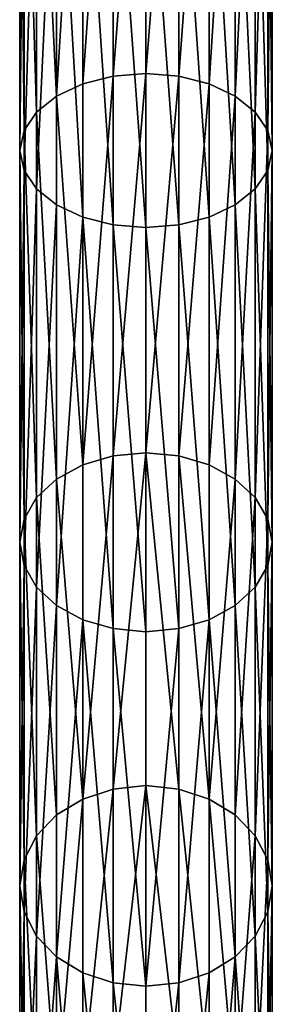
# Model space of a CAD drawing. Units: millimetres. Extents: x -2640 to 1881, y 396 to 6453.
# Drawn here: x -519 to -481, y 521 to 669 of the extents above; entities that cross this region are included whole.
import ezdxf

# ---------------------------------------------------------------- set-up
doc = ezdxf.new("R2010")
doc.units = ezdxf.units.MM
doc.layers.get('0').update_dxf_attribs({"true_color": 0xff5454})

# ---------------------------------------------------------------- blocks, each defined once
blk = doc.blocks.new('Component_21')
at = {"color": 8, "true_color": 0x64777b}
for p, q in [((14.08, 264.94, 2211.42), (14.08, 328.2, 2253.69)), ((19, 265.33, 2210.91), (19, 328.52, 2253.13)), ((23.92, 264.94, 2211.42), (23.92, 328.2, 2253.69)), ((9.5, 327.24, 2255.33), (9.5, 263.78, 2212.93)), ((28.5, 263.78, 2212.93), (28.5, 327.24, 2255.33)), ((5.56, 261.94, 2215.33), (5.56, 325.73, 2257.96)), ((32.44, 261.94, 2215.33), (32.44, 325.73, 2257.96)), ((2.55, 259.54, 2218.46), (2.55, 323.76, 2261.37)), ((35.45, 259.54, 2218.46), (35.45, 323.76, 2261.37)), ((0.65, 256.74, 2222.1), (0.65, 321.46, 2265.35)), ((37.35, 256.74, 2222.1), (37.35, 321.46, 2265.35)), ((0, 253.74, 2226.01), (0, 319, 2269.62)), ((38, 253.74, 2226.01), (38, 319, 2269.62)), ((0.65, 250.74, 2229.92), (0.65, 316.54, 2273.88)), ((37.35, 250.74, 2229.92), (37.35, 316.54, 2273.88)), ((2.55, 247.95, 2233.57), (2.55, 314.24, 2277.86)), ((35.45, 247.95, 2233.57), (35.45, 314.24, 2277.86)), ((5.56, 245.55, 2236.69), (5.56, 312.27, 2281.28)), ((32.44, 245.55, 2236.69), (32.44, 312.27, 2281.28)), ((9.5, 243.7, 2239.09), (9.5, 310.76, 2283.9)), ((28.5, 243.7, 2239.09), (28.5, 310.76, 2283.9)), ((14.08, 242.55, 2240.6), (14.08, 309.8, 2285.54)), ((19, 242.15, 2241.12), (19, 309.48, 2286.11)), ((23.92, 242.55, 2240.6), (23.92, 309.8, 2285.54)), ((9.5, 263.78, 2212.93), (14.08, 264.94, 2211.42)), ((14.08, 264.94, 2211.42), (19, 265.33, 2210.91)), ((14.08, 207.74, 2161.26), (14.08, 264.94, 2211.42)), ((19, 208.2, 2160.8), (19, 265.33, 2210.91)), ((19, 265.33, 2210.91), (23.92, 264.94, 2211.42)), ((23.92, 207.74, 2161.26), (23.92, 264.94, 2211.42)), ((23.92, 264.94, 2211.42), (28.5, 263.78, 2212.93)), ((5.56, 261.94, 2215.33), (9.5, 263.78, 2212.93)), ((9.5, 263.78, 2212.93), (9.5, 206.4, 2162.6)), ((28.5, 206.4, 2162.6), (28.5, 263.78, 2212.93)), ((28.5, 263.78, 2212.93), (32.44, 261.94, 2215.33)), ((2.55, 259.54, 2218.46), (5.56, 261.94, 2215.33)), ((5.56, 204.26, 2164.74), (5.56, 261.94, 2215.33)), ((32.44, 204.26, 2164.74), (32.44, 261.94, 2215.33)), ((32.44, 261.94, 2215.33), (35.45, 259.54, 2218.46)), ((0.65, 256.74, 2222.1), (2.55, 259.54, 2218.46)), ((2.55, 201.47, 2167.53), (2.55, 259.54, 2218.46)), ((35.45, 259.54, 2218.46), (37.35, 256.74, 2222.1)), ((35.45, 201.47, 2167.53), (35.45, 259.54, 2218.46)), ((0, 253.74, 2226.01), (0.65, 256.74, 2222.1)), ((0.65, 198.22, 2170.78), (0.65, 256.74, 2222.1)), ((37.35, 256.74, 2222.1), (38, 253.74, 2226.01)), ((37.35, 198.22, 2170.78), (37.35, 256.74, 2222.1)), ((0.65, 250.74, 2229.92), (0, 253.74, 2226.01)), ((0, 194.74, 2174.26), (0, 253.74, 2226.01)), ((38, 253.74, 2226.01), (37.35, 250.74, 2229.92)), ((38, 194.74, 2174.26), (38, 253.74, 2226.01)), ((2.55, 247.95, 2233.57), (0.65, 250.74, 2229.92)), ((0.65, 191.25, 2177.75), (0.65, 250.74, 2229.92)), ((37.35, 250.74, 2229.92), (35.45, 247.95, 2233.57)), ((37.35, 191.25, 2177.75), (37.35, 250.74, 2229.92)), ((2.55, 188, 2181), (2.55, 247.95, 2233.57)), ((5.56, 245.55, 2236.69), (2.55, 247.95, 2233.57)), ((35.45, 247.95, 2233.57), (32.44, 245.55, 2236.69)), ((35.45, 188, 2181), (35.45, 247.95, 2233.57)), ((9.5, 243.7, 2239.09), (5.56, 245.55, 2236.69)), ((5.56, 185.22, 2183.78), (5.56, 245.55, 2236.69)), ((32.44, 245.55, 2236.69), (28.5, 243.7, 2239.09)), ((32.44, 185.22, 2183.78), (32.44, 245.55, 2236.69)), ((14.08, 242.55, 2240.6), (9.5, 243.7, 2239.09)), ((9.5, 183.08, 2185.92), (9.5, 243.7, 2239.09)), ((28.5, 243.7, 2239.09), (23.92, 242.55, 2240.6)), ((28.5, 183.08, 2185.92), (28.5, 243.7, 2239.09)), ((19, 242.15, 2241.12), (14.08, 242.55, 2240.6)), ((14.08, 181.73, 2187.27), (14.08, 242.55, 2240.6)), ((23.92, 242.55, 2240.6), (19, 242.15, 2241.12)), ((19, 181.27, 2187.73), (19, 242.15, 2241.12)), ((23.92, 181.73, 2187.27), (23.92, 242.55, 2240.6)), ((9.5, 206.4, 2162.6), (14.08, 207.74, 2161.26)), ((14.08, 207.74, 2161.26), (19, 208.2, 2160.8)), ((14.08, 157.58, 2104.06), (14.08, 207.74, 2161.26)), ((19, 208.2, 2160.8), (23.92, 207.74, 2161.26)), ((19, 158.09, 2103.67), (19, 208.2, 2160.8)), ((23.92, 207.74, 2161.26), (28.5, 206.4, 2162.6)), ((23.92, 157.58, 2104.06), (23.92, 207.74, 2161.26)), ((5.56, 204.26, 2164.74), (9.5, 206.4, 2162.6)), ((9.5, 206.4, 2162.6), (9.5, 156.07, 2105.22)), ((28.5, 206.4, 2162.6), (32.44, 204.26, 2164.74)), ((28.5, 156.07, 2105.22), (28.5, 206.4, 2162.6)), ((2.55, 201.47, 2167.53), (5.56, 204.26, 2164.74)), ((5.56, 153.67, 2107.06), (5.56, 204.26, 2164.74)), ((32.44, 204.26, 2164.74), (35.45, 201.47, 2167.53)), ((32.44, 153.67, 2107.06), (32.44, 204.26, 2164.74)), ((0.65, 198.22, 2170.78), (2.55, 201.47, 2167.53)), ((2.55, 150.54, 2109.46), (2.55, 201.47, 2167.53)), ((35.45, 201.47, 2167.53), (37.35, 198.22, 2170.78)), ((35.45, 150.54, 2109.46), (35.45, 201.47, 2167.53)), ((0, 194.74, 2174.26), (0.65, 198.22, 2170.78)), ((0.65, 146.9, 2112.26), (0.65, 198.22, 2170.78)), ((37.35, 198.22, 2170.78), (38, 194.74, 2174.26)), ((37.35, 146.9, 2112.26), (37.35, 198.22, 2170.78)), ((0.65, 191.25, 2177.75), (0, 194.74, 2174.26)), ((0, 142.99, 2115.26), (0, 194.74, 2174.26)), ((38, 194.74, 2174.26), (37.35, 191.25, 2177.75)), ((38, 142.99, 2115.26), (38, 194.74, 2174.26)), ((2.55, 188, 2181), (0.65, 191.25, 2177.75)), ((0.65, 139.08, 2118.26), (0.65, 191.25, 2177.75)), ((37.35, 191.25, 2177.75), (35.45, 188, 2181)), ((37.35, 139.08, 2118.26), (37.35, 191.25, 2177.75)), ((5.56, 185.22, 2183.78), (2.55, 188, 2181)), ((2.55, 135.43, 2121.05), (2.55, 188, 2181)), ((35.45, 188, 2181), (32.44, 185.22, 2183.78)), ((35.45, 135.43, 2121.05), (35.45, 188, 2181)), ((9.5, 183.08, 2185.92), (5.56, 185.22, 2183.78)), ((5.56, 132.31, 2123.45), (5.56, 185.22, 2183.78)), ((32.44, 185.22, 2183.78), (28.5, 183.08, 2185.92)), ((32.44, 132.31, 2123.45), (32.44, 185.22, 2183.78)), ((14.08, 181.73, 2187.27), (9.5, 183.08, 2185.92)), ((9.5, 129.91, 2125.3), (9.5, 183.08, 2185.92)), ((28.5, 183.08, 2185.92), (23.92, 181.73, 2187.27)), ((28.5, 129.91, 2125.3), (28.5, 183.08, 2185.92)), ((19, 181.27, 2187.73), (14.08, 181.73, 2187.27)), ((14.08, 128.4, 2126.45), (14.08, 181.73, 2187.27)), ((23.92, 181.73, 2187.27), (19, 181.27, 2187.73)), ((19, 127.88, 2126.85), (19, 181.27, 2187.73)), ((23.92, 128.4, 2126.45), (23.92, 181.73, 2187.27)), ((9.5, 156.07, 2105.22), (14.08, 157.58, 2104.06)), ((14.08, 157.58, 2104.06), (19, 158.09, 2103.67)), ((14.08, 115.31, 2040.8), (14.08, 157.58, 2104.06)), ((19, 158.09, 2103.67), (23.92, 157.58, 2104.06)), ((19, 115.87, 2040.48), (19, 158.09, 2103.67)), ((23.92, 115.31, 2040.8), (23.92, 157.58, 2104.06)), ((23.92, 157.58, 2104.06), (28.5, 156.07, 2105.22)), ((5.56, 153.67, 2107.06), (9.5, 156.07, 2105.22)), ((9.5, 156.07, 2105.22), (9.5, 113.67, 2041.76)), ((28.5, 113.67, 2041.76), (28.5, 156.07, 2105.22)), ((28.5, 156.07, 2105.22), (32.44, 153.67, 2107.06)), ((2.55, 150.54, 2109.46), (5.56, 153.67, 2107.06)), ((5.56, 111.04, 2043.27), (5.56, 153.67, 2107.06)), ((32.44, 111.04, 2043.27), (32.44, 153.67, 2107.06)), ((32.44, 153.67, 2107.06), (35.45, 150.54, 2109.46)), ((0.65, 146.9, 2112.26), (2.55, 150.54, 2109.46)), ((2.55, 107.63, 2045.24), (2.55, 150.54, 2109.46)), ((35.45, 107.63, 2045.24), (35.45, 150.54, 2109.46)), ((35.45, 150.54, 2109.46), (37.35, 146.9, 2112.26)), ((0, 142.99, 2115.26), (0.65, 146.9, 2112.26)), ((0.65, 103.65, 2047.54), (0.65, 146.9, 2112.26)), ((37.35, 103.65, 2047.54), (37.35, 146.9, 2112.26)), ((37.35, 146.9, 2112.26), (38, 142.99, 2115.26)), ((0.65, 139.08, 2118.26), (0, 142.99, 2115.26)), ((0, 99.38, 2050), (0, 142.99, 2115.26)), ((38, 142.99, 2115.26), (37.35, 139.08, 2118.26)), ((38, 99.38, 2050), (38, 142.99, 2115.26)), ((2.55, 135.43, 2121.05), (0.65, 139.08, 2118.26)), ((0.65, 95.12, 2052.46), (0.65, 139.08, 2118.26)), ((37.35, 139.08, 2118.26), (35.45, 135.43, 2121.05)), ((37.35, 95.12, 2052.46), (37.35, 139.08, 2118.26)), ((5.56, 132.31, 2123.45), (2.55, 135.43, 2121.05)), ((2.55, 91.14, 2054.76), (2.55, 135.43, 2121.05)), ((35.45, 135.43, 2121.05), (32.44, 132.31, 2123.45)), ((35.45, 91.14, 2054.76), (35.45, 135.43, 2121.05)), ((9.5, 129.91, 2125.3), (5.56, 132.31, 2123.45)), ((5.56, 87.72, 2056.73), (5.56, 132.31, 2123.45)), ((32.44, 132.31, 2123.45), (28.5, 129.91, 2125.3)), ((32.44, 87.72, 2056.73), (32.44, 132.31, 2123.45)), ((14.08, 128.4, 2126.45), (9.5, 129.91, 2125.3)), ((9.5, 85.1, 2058.24), (9.5, 129.91, 2125.3)), ((28.5, 129.91, 2125.3), (23.92, 128.4, 2126.45)), ((28.5, 85.1, 2058.24), (28.5, 129.91, 2125.3)), ((19, 127.88, 2126.85), (14.08, 128.4, 2126.45)), ((14.08, 83.46, 2059.2), (14.08, 128.4, 2126.45)), ((23.92, 128.4, 2126.45), (19, 127.88, 2126.85)), ((19, 82.89, 2059.52), (19, 127.88, 2126.85)), ((23.92, 83.46, 2059.2), (23.92, 128.4, 2126.45))]:
    blk.add_line(p, q, dxfattribs=at)
at = {"color": 8, "true_color": 0x64777b, "extrusion": (1, 0, 0)}
blk.add_arc((619, 1750, 19), 600, 90, 180, dxfattribs=at)
at = {"color": 8, "true_color": 0x64777b}
mesh = blk.add_polyface(dxfattribs=at)
corners = [(14.08, 328.2, 2253.69), (9.5, 263.78, 2212.93), (9.5, 327.24, 2255.33), (14.08, 264.94, 2211.42)]
mesh.append_faces([[corners[k] for k in face] for face in [(0, 1, 2), (1, 0, 3)]], dxfattribs={"vtx0": -1, "color": 8})
mesh = blk.add_polyface(dxfattribs=at)
corners = [(19, 328.52, 2253.13), (14.08, 264.94, 2211.42), (14.08, 328.2, 2253.69), (19, 265.33, 2210.91)]
mesh.append_faces([[corners[k] for k in face] for face in [(0, 1, 2), (1, 0, 3)]], dxfattribs={"vtx0": -1, "color": 8})
mesh = blk.add_polyface(dxfattribs=at)
corners = [(23.92, 328.2, 2253.69), (19, 265.33, 2210.91), (19, 328.52, 2253.13), (23.92, 264.94, 2211.42)]
mesh.append_faces([[corners[k] for k in face] for face in [(0, 1, 2), (1, 0, 3)]], dxfattribs={"vtx0": -1, "color": 8})
mesh = blk.add_polyface(dxfattribs=at)
corners = [(28.5, 327.24, 2255.33), (23.92, 264.94, 2211.42), (23.92, 328.2, 2253.69), (28.5, 263.78, 2212.93)]
mesh.append_faces([[corners[k] for k in face] for face in [(0, 1, 2), (1, 0, 3)]], dxfattribs={"vtx0": -1, "color": 8})
mesh = blk.add_polyface(dxfattribs=at)
corners = [(9.5, 327.24, 2255.33), (5.56, 261.94, 2215.33), (5.56, 325.73, 2257.96), (9.5, 263.78, 2212.93)]
mesh.append_faces([[corners[k] for k in face] for face in [(0, 1, 2), (1, 0, 3)]], dxfattribs={"vtx0": -1, "color": 8})
mesh = blk.add_polyface(dxfattribs=at)
corners = [(32.44, 325.73, 2257.96), (28.5, 263.78, 2212.93), (28.5, 327.24, 2255.33), (32.44, 261.94, 2215.33)]
mesh.append_faces([[corners[k] for k in face] for face in [(0, 1, 2), (1, 0, 3)]], dxfattribs={"vtx0": -1, "color": 8})
mesh = blk.add_polyface(dxfattribs=at)
corners = [(2.55, 323.76, 2261.37), (5.56, 261.94, 2215.33), (2.55, 259.54, 2218.46), (5.56, 325.73, 2257.96)]
mesh.append_faces([[corners[k] for k in face] for face in [(0, 1, 2), (1, 0, 3)]], dxfattribs={"vtx0": -1, "color": 8})
mesh = blk.add_polyface(dxfattribs=at)
corners = [(32.44, 261.94, 2215.33), (35.45, 323.76, 2261.37), (35.45, 259.54, 2218.46), (32.44, 325.73, 2257.96)]
mesh.append_faces([[corners[k] for k in face] for face in [(0, 1, 2), (1, 0, 3)]], dxfattribs={"vtx0": -1, "color": 8})
mesh = blk.add_polyface(dxfattribs=at)
corners = [(0.65, 321.46, 2265.35), (2.55, 259.54, 2218.46), (0.65, 256.74, 2222.1), (2.55, 323.76, 2261.37)]
mesh.append_faces([[corners[k] for k in face] for face in [(0, 1, 2), (1, 0, 3)]], dxfattribs={"vtx0": -1, "color": 8})
mesh = blk.add_polyface(dxfattribs=at)
corners = [(35.45, 259.54, 2218.46), (37.35, 321.46, 2265.35), (37.35, 256.74, 2222.1), (35.45, 323.76, 2261.37)]
mesh.append_faces([[corners[k] for k in face] for face in [(0, 1, 2), (1, 0, 3)]], dxfattribs={"vtx0": -1, "color": 8})
mesh = blk.add_polyface(dxfattribs=at)
corners = [(0, 319, 2269.62), (0.65, 256.74, 2222.1), (0, 253.74, 2226.01), (0.65, 321.46, 2265.35)]
mesh.append_faces([[corners[k] for k in face] for face in [(0, 1, 2), (1, 0, 3)]], dxfattribs={"vtx0": -1, "color": 8})
mesh = blk.add_polyface(dxfattribs=at)
corners = [(37.35, 256.74, 2222.1), (38, 319, 2269.62), (38, 253.74, 2226.01), (37.35, 321.46, 2265.35)]
mesh.append_faces([[corners[k] for k in face] for face in [(0, 1, 2), (1, 0, 3)]], dxfattribs={"vtx0": -1, "color": 8})
mesh = blk.add_polyface(dxfattribs=at)
corners = [(0.65, 316.54, 2273.88), (0, 253.74, 2226.01), (0.65, 250.74, 2229.92), (0, 319, 2269.62)]
mesh.append_faces([[corners[k] for k in face] for face in [(0, 1, 2), (1, 0, 3)]], dxfattribs={"vtx0": -1, "color": 8})
mesh = blk.add_polyface(dxfattribs=at)
corners = [(38, 253.74, 2226.01), (37.35, 316.54, 2273.88), (37.35, 250.74, 2229.92), (38, 319, 2269.62)]
mesh.append_faces([[corners[k] for k in face] for face in [(0, 1, 2), (1, 0, 3)]], dxfattribs={"vtx0": -1, "color": 8})
mesh = blk.add_polyface(dxfattribs=at)
corners = [(2.55, 314.24, 2277.86), (0.65, 250.74, 2229.92), (2.55, 247.95, 2233.57), (0.65, 316.54, 2273.88)]
mesh.append_faces([[corners[k] for k in face] for face in [(0, 1, 2), (1, 0, 3)]], dxfattribs={"vtx0": -1, "color": 8})
mesh = blk.add_polyface(dxfattribs=at)
corners = [(37.35, 250.74, 2229.92), (35.45, 314.24, 2277.86), (35.45, 247.95, 2233.57), (37.35, 316.54, 2273.88)]
mesh.append_faces([[corners[k] for k in face] for face in [(0, 1, 2), (1, 0, 3)]], dxfattribs={"vtx0": -1, "color": 8})
mesh = blk.add_polyface(dxfattribs=at)
corners = [(5.56, 312.27, 2281.28), (2.55, 247.95, 2233.57), (5.56, 245.55, 2236.69), (2.55, 314.24, 2277.86)]
mesh.append_faces([[corners[k] for k in face] for face in [(0, 1, 2), (1, 0, 3)]], dxfattribs={"vtx0": -1, "color": 8})
mesh = blk.add_polyface(dxfattribs=at)
corners = [(35.45, 247.95, 2233.57), (32.44, 312.27, 2281.28), (32.44, 245.55, 2236.69), (35.45, 314.24, 2277.86)]
mesh.append_faces([[corners[k] for k in face] for face in [(0, 1, 2), (1, 0, 3)]], dxfattribs={"vtx0": -1, "color": 8})
mesh = blk.add_polyface(dxfattribs=at)
corners = [(9.5, 243.7, 2239.09), (5.56, 312.27, 2281.28), (5.56, 245.55, 2236.69), (9.5, 310.76, 2283.9)]
mesh.append_faces([[corners[k] for k in face] for face in [(0, 1, 2), (1, 0, 3)]], dxfattribs={"vtx0": -1, "color": 8})
mesh = blk.add_polyface(dxfattribs=at)
corners = [(32.44, 245.55, 2236.69), (28.5, 310.76, 2283.9), (28.5, 243.7, 2239.09), (32.44, 312.27, 2281.28)]
mesh.append_faces([[corners[k] for k in face] for face in [(0, 1, 2), (1, 0, 3)]], dxfattribs={"vtx0": -1, "color": 8})
mesh = blk.add_polyface(dxfattribs=at)
corners = [(14.08, 242.55, 2240.6), (9.5, 310.76, 2283.9), (9.5, 243.7, 2239.09), (14.08, 309.8, 2285.54)]
mesh.append_faces([[corners[k] for k in face] for face in [(0, 1, 2), (1, 0, 3)]], dxfattribs={"vtx0": -1, "color": 8})
mesh = blk.add_polyface(dxfattribs=at)
corners = [(28.5, 243.7, 2239.09), (23.92, 309.8, 2285.54), (23.92, 242.55, 2240.6), (28.5, 310.76, 2283.9)]
mesh.append_faces([[corners[k] for k in face] for face in [(0, 1, 2), (1, 0, 3)]], dxfattribs={"vtx0": -1, "color": 8})
mesh = blk.add_polyface(dxfattribs=at)
corners = [(19, 242.15, 2241.12), (14.08, 309.8, 2285.54), (14.08, 242.55, 2240.6), (19, 309.48, 2286.11)]
mesh.append_faces([[corners[k] for k in face] for face in [(0, 1, 2), (1, 0, 3)]], dxfattribs={"vtx0": -1, "color": 8})
mesh = blk.add_polyface(dxfattribs=at)
corners = [(23.92, 242.55, 2240.6), (19, 309.48, 2286.11), (19, 242.15, 2241.12), (23.92, 309.8, 2285.54)]
mesh.append_faces([[corners[k] for k in face] for face in [(0, 1, 2), (1, 0, 3)]], dxfattribs={"vtx0": -1, "color": 8})
mesh = blk.add_polyface(dxfattribs=at)
corners = [(14.08, 264.94, 2211.42), (9.5, 206.4, 2162.6), (9.5, 263.78, 2212.93), (14.08, 207.74, 2161.26)]
mesh.append_faces([[corners[k] for k in face] for face in [(0, 1, 2), (1, 0, 3)]], dxfattribs={"vtx0": -1, "color": 8})
mesh = blk.add_polyface(dxfattribs=at)
corners = [(19, 265.33, 2210.91), (14.08, 207.74, 2161.26), (14.08, 264.94, 2211.42), (19, 208.2, 2160.8)]
mesh.append_faces([[corners[k] for k in face] for face in [(0, 1, 2), (1, 0, 3)]], dxfattribs={"vtx0": -1, "color": 8})
mesh = blk.add_polyface(dxfattribs=at)
corners = [(23.92, 264.94, 2211.42), (19, 208.2, 2160.8), (19, 265.33, 2210.91), (23.92, 207.74, 2161.26)]
mesh.append_faces([[corners[k] for k in face] for face in [(0, 1, 2), (1, 0, 3)]], dxfattribs={"vtx0": -1, "color": 8})
mesh = blk.add_polyface(dxfattribs=at)
corners = [(28.5, 263.78, 2212.93), (23.92, 207.74, 2161.26), (23.92, 264.94, 2211.42), (28.5, 206.4, 2162.6)]
mesh.append_faces([[corners[k] for k in face] for face in [(0, 1, 2), (1, 0, 3)]], dxfattribs={"vtx0": -1, "color": 8})
mesh = blk.add_polyface(dxfattribs=at)
corners = [(5.56, 261.94, 2215.33), (9.5, 206.4, 2162.6), (5.56, 204.26, 2164.74), (9.5, 263.78, 2212.93)]
mesh.append_faces([[corners[k] for k in face] for face in [(0, 1, 2), (1, 0, 3)]], dxfattribs={"vtx0": -1, "color": 8})
mesh = blk.add_polyface(dxfattribs=at)
corners = [(28.5, 206.4, 2162.6), (32.44, 261.94, 2215.33), (32.44, 204.26, 2164.74), (28.5, 263.78, 2212.93)]
mesh.append_faces([[corners[k] for k in face] for face in [(0, 1, 2), (1, 0, 3)]], dxfattribs={"vtx0": -1, "color": 8})
mesh = blk.add_polyface(dxfattribs=at)
corners = [(2.55, 259.54, 2218.46), (5.56, 204.26, 2164.74), (2.55, 201.47, 2167.53), (5.56, 261.94, 2215.33)]
mesh.append_faces([[corners[k] for k in face] for face in [(0, 1, 2), (1, 0, 3)]], dxfattribs={"vtx0": -1, "color": 8})
mesh = blk.add_polyface(dxfattribs=at)
corners = [(32.44, 204.26, 2164.74), (35.45, 259.54, 2218.46), (35.45, 201.47, 2167.53), (32.44, 261.94, 2215.33)]
mesh.append_faces([[corners[k] for k in face] for face in [(0, 1, 2), (1, 0, 3)]], dxfattribs={"vtx0": -1, "color": 8})
mesh = blk.add_polyface(dxfattribs=at)
corners = [(0.65, 256.74, 2222.1), (2.55, 201.47, 2167.53), (0.65, 198.22, 2170.78), (2.55, 259.54, 2218.46)]
mesh.append_faces([[corners[k] for k in face] for face in [(0, 1, 2), (1, 0, 3)]], dxfattribs={"vtx0": -1, "color": 8})
mesh = blk.add_polyface(dxfattribs=at)
corners = [(35.45, 201.47, 2167.53), (37.35, 256.74, 2222.1), (37.35, 198.22, 2170.78), (35.45, 259.54, 2218.46)]
mesh.append_faces([[corners[k] for k in face] for face in [(0, 1, 2), (1, 0, 3)]], dxfattribs={"vtx0": -1, "color": 8})
mesh = blk.add_polyface(dxfattribs=at)
corners = [(0, 253.74, 2226.01), (0.65, 198.22, 2170.78), (0, 194.74, 2174.26), (0.65, 256.74, 2222.1)]
mesh.append_faces([[corners[k] for k in face] for face in [(0, 1, 2), (1, 0, 3)]], dxfattribs={"vtx0": -1, "color": 8})
mesh = blk.add_polyface(dxfattribs=at)
corners = [(37.35, 198.22, 2170.78), (38, 253.74, 2226.01), (38, 194.74, 2174.26), (37.35, 256.74, 2222.1)]
mesh.append_faces([[corners[k] for k in face] for face in [(0, 1, 2), (1, 0, 3)]], dxfattribs={"vtx0": -1, "color": 8})
mesh = blk.add_polyface(dxfattribs=at)
corners = [(0.65, 250.74, 2229.92), (0, 194.74, 2174.26), (0.65, 191.25, 2177.75), (0, 253.74, 2226.01)]
mesh.append_faces([[corners[k] for k in face] for face in [(0, 1, 2), (1, 0, 3)]], dxfattribs={"vtx0": -1, "color": 8})
mesh = blk.add_polyface(dxfattribs=at)
corners = [(38, 194.74, 2174.26), (37.35, 250.74, 2229.92), (37.35, 191.25, 2177.75), (38, 253.74, 2226.01)]
mesh.append_faces([[corners[k] for k in face] for face in [(0, 1, 2), (1, 0, 3)]], dxfattribs={"vtx0": -1, "color": 8})
mesh = blk.add_polyface(dxfattribs=at)
corners = [(2.55, 247.95, 2233.57), (0.65, 191.25, 2177.75), (2.55, 188, 2181), (0.65, 250.74, 2229.92)]
mesh.append_faces([[corners[k] for k in face] for face in [(0, 1, 2), (1, 0, 3)]], dxfattribs={"vtx0": -1, "color": 8})
mesh = blk.add_polyface(dxfattribs=at)
corners = [(37.35, 191.25, 2177.75), (35.45, 247.95, 2233.57), (35.45, 188, 2181), (37.35, 250.74, 2229.92)]
mesh.append_faces([[corners[k] for k in face] for face in [(0, 1, 2), (1, 0, 3)]], dxfattribs={"vtx0": -1, "color": 8})
mesh = blk.add_polyface(dxfattribs=at)
corners = [(5.56, 245.55, 2236.69), (2.55, 188, 2181), (5.56, 185.22, 2183.78), (2.55, 247.95, 2233.57)]
mesh.append_faces([[corners[k] for k in face] for face in [(0, 1, 2), (1, 0, 3)]], dxfattribs={"vtx0": -1, "color": 8})
mesh = blk.add_polyface(dxfattribs=at)
corners = [(35.45, 188, 2181), (32.44, 245.55, 2236.69), (32.44, 185.22, 2183.78), (35.45, 247.95, 2233.57)]
mesh.append_faces([[corners[k] for k in face] for face in [(0, 1, 2), (1, 0, 3)]], dxfattribs={"vtx0": -1, "color": 8})
mesh = blk.add_polyface(dxfattribs=at)
corners = [(9.5, 243.7, 2239.09), (5.56, 185.22, 2183.78), (9.5, 183.08, 2185.92), (5.56, 245.55, 2236.69)]
mesh.append_faces([[corners[k] for k in face] for face in [(0, 1, 2), (1, 0, 3)]], dxfattribs={"vtx0": -1, "color": 8})
mesh = blk.add_polyface(dxfattribs=at)
corners = [(32.44, 185.22, 2183.78), (28.5, 243.7, 2239.09), (28.5, 183.08, 2185.92), (32.44, 245.55, 2236.69)]
mesh.append_faces([[corners[k] for k in face] for face in [(0, 1, 2), (1, 0, 3)]], dxfattribs={"vtx0": -1, "color": 8})
mesh = blk.add_polyface(dxfattribs=at)
corners = [(14.08, 181.73, 2187.27), (9.5, 243.7, 2239.09), (9.5, 183.08, 2185.92), (14.08, 242.55, 2240.6)]
mesh.append_faces([[corners[k] for k in face] for face in [(0, 1, 2), (1, 0, 3)]], dxfattribs={"vtx0": -1, "color": 8})
mesh = blk.add_polyface(dxfattribs=at)
corners = [(28.5, 183.08, 2185.92), (23.92, 242.55, 2240.6), (23.92, 181.73, 2187.27), (28.5, 243.7, 2239.09)]
mesh.append_faces([[corners[k] for k in face] for face in [(0, 1, 2), (1, 0, 3)]], dxfattribs={"vtx0": -1, "color": 8})
mesh = blk.add_polyface(dxfattribs=at)
corners = [(19, 181.27, 2187.73), (14.08, 242.55, 2240.6), (14.08, 181.73, 2187.27), (19, 242.15, 2241.12)]
mesh.append_faces([[corners[k] for k in face] for face in [(0, 1, 2), (1, 0, 3)]], dxfattribs={"vtx0": -1, "color": 8})
mesh = blk.add_polyface(dxfattribs=at)
corners = [(23.92, 181.73, 2187.27), (19, 242.15, 2241.12), (19, 181.27, 2187.73), (23.92, 242.55, 2240.6)]
mesh.append_faces([[corners[k] for k in face] for face in [(0, 1, 2), (1, 0, 3)]], dxfattribs={"vtx0": -1, "color": 8})
mesh = blk.add_polyface(dxfattribs=at)
corners = [(9.5, 156.07, 2105.22), (14.08, 207.74, 2161.26), (14.08, 157.58, 2104.06), (9.5, 206.4, 2162.6)]
mesh.append_faces([[corners[k] for k in face] for face in [(0, 1, 2), (1, 0, 3)]], dxfattribs={"vtx0": -1, "color": 8})
mesh = blk.add_polyface(dxfattribs=at)
corners = [(14.08, 157.58, 2104.06), (19, 208.2, 2160.8), (19, 158.09, 2103.67), (14.08, 207.74, 2161.26)]
mesh.append_faces([[corners[k] for k in face] for face in [(0, 1, 2), (1, 0, 3)]], dxfattribs={"vtx0": -1, "color": 8})
mesh = blk.add_polyface(dxfattribs=at)
corners = [(19, 208.2, 2160.8), (23.92, 157.58, 2104.06), (19, 158.09, 2103.67), (23.92, 207.74, 2161.26)]
mesh.append_faces([[corners[k] for k in face] for face in [(0, 1, 2), (1, 0, 3)]], dxfattribs={"vtx0": -1, "color": 8})
mesh = blk.add_polyface(dxfattribs=at)
corners = [(23.92, 207.74, 2161.26), (28.5, 156.07, 2105.22), (23.92, 157.58, 2104.06), (28.5, 206.4, 2162.6)]
mesh.append_faces([[corners[k] for k in face] for face in [(0, 1, 2), (1, 0, 3)]], dxfattribs={"vtx0": -1, "color": 8})
mesh = blk.add_polyface(dxfattribs=at)
corners = [(5.56, 204.26, 2164.74), (9.5, 156.07, 2105.22), (5.56, 153.67, 2107.06), (9.5, 206.4, 2162.6)]
mesh.append_faces([[corners[k] for k in face] for face in [(0, 1, 2), (1, 0, 3)]], dxfattribs={"vtx0": -1, "color": 8})
mesh = blk.add_polyface(dxfattribs=at)
corners = [(28.5, 156.07, 2105.22), (32.44, 204.26, 2164.74), (32.44, 153.67, 2107.06), (28.5, 206.4, 2162.6)]
mesh.append_faces([[corners[k] for k in face] for face in [(0, 1, 2), (1, 0, 3)]], dxfattribs={"vtx0": -1, "color": 8})
mesh = blk.add_polyface(dxfattribs=at)
corners = [(2.55, 201.47, 2167.53), (5.56, 153.67, 2107.06), (2.55, 150.54, 2109.46), (5.56, 204.26, 2164.74)]
mesh.append_faces([[corners[k] for k in face] for face in [(0, 1, 2), (1, 0, 3)]], dxfattribs={"vtx0": -1, "color": 8})
mesh = blk.add_polyface(dxfattribs=at)
corners = [(32.44, 153.67, 2107.06), (35.45, 201.47, 2167.53), (35.45, 150.54, 2109.46), (32.44, 204.26, 2164.74)]
mesh.append_faces([[corners[k] for k in face] for face in [(0, 1, 2), (1, 0, 3)]], dxfattribs={"vtx0": -1, "color": 8})
mesh = blk.add_polyface(dxfattribs=at)
corners = [(0.65, 198.22, 2170.78), (2.55, 150.54, 2109.46), (0.65, 146.9, 2112.26), (2.55, 201.47, 2167.53)]
mesh.append_faces([[corners[k] for k in face] for face in [(0, 1, 2), (1, 0, 3)]], dxfattribs={"vtx0": -1, "color": 8})
mesh = blk.add_polyface(dxfattribs=at)
corners = [(35.45, 150.54, 2109.46), (37.35, 198.22, 2170.78), (37.35, 146.9, 2112.26), (35.45, 201.47, 2167.53)]
mesh.append_faces([[corners[k] for k in face] for face in [(0, 1, 2), (1, 0, 3)]], dxfattribs={"vtx0": -1, "color": 8})
mesh = blk.add_polyface(dxfattribs=at)
corners = [(0, 194.74, 2174.26), (0.65, 146.9, 2112.26), (0, 142.99, 2115.26), (0.65, 198.22, 2170.78)]
mesh.append_faces([[corners[k] for k in face] for face in [(0, 1, 2), (1, 0, 3)]], dxfattribs={"vtx0": -1, "color": 8})
mesh = blk.add_polyface(dxfattribs=at)
corners = [(37.35, 146.9, 2112.26), (38, 194.74, 2174.26), (38, 142.99, 2115.26), (37.35, 198.22, 2170.78)]
mesh.append_faces([[corners[k] for k in face] for face in [(0, 1, 2), (1, 0, 3)]], dxfattribs={"vtx0": -1, "color": 8})
mesh = blk.add_polyface(dxfattribs=at)
corners = [(0.65, 191.25, 2177.75), (0, 142.99, 2115.26), (0.65, 139.08, 2118.26), (0, 194.74, 2174.26)]
mesh.append_faces([[corners[k] for k in face] for face in [(0, 1, 2), (1, 0, 3)]], dxfattribs={"vtx0": -1, "color": 8})
mesh = blk.add_polyface(dxfattribs=at)
corners = [(38, 142.99, 2115.26), (37.35, 191.25, 2177.75), (37.35, 139.08, 2118.26), (38, 194.74, 2174.26)]
mesh.append_faces([[corners[k] for k in face] for face in [(0, 1, 2), (1, 0, 3)]], dxfattribs={"vtx0": -1, "color": 8})
mesh = blk.add_polyface(dxfattribs=at)
corners = [(2.55, 188, 2181), (0.65, 139.08, 2118.26), (2.55, 135.43, 2121.05), (0.65, 191.25, 2177.75)]
mesh.append_faces([[corners[k] for k in face] for face in [(0, 1, 2), (1, 0, 3)]], dxfattribs={"vtx0": -1, "color": 8})
mesh = blk.add_polyface(dxfattribs=at)
corners = [(37.35, 139.08, 2118.26), (35.45, 188, 2181), (35.45, 135.43, 2121.05), (37.35, 191.25, 2177.75)]
mesh.append_faces([[corners[k] for k in face] for face in [(0, 1, 2), (1, 0, 3)]], dxfattribs={"vtx0": -1, "color": 8})
mesh = blk.add_polyface(dxfattribs=at)
corners = [(5.56, 185.22, 2183.78), (2.55, 135.43, 2121.05), (5.56, 132.31, 2123.45), (2.55, 188, 2181)]
mesh.append_faces([[corners[k] for k in face] for face in [(0, 1, 2), (1, 0, 3)]], dxfattribs={"vtx0": -1, "color": 8})
mesh = blk.add_polyface(dxfattribs=at)
corners = [(35.45, 135.43, 2121.05), (32.44, 185.22, 2183.78), (32.44, 132.31, 2123.45), (35.45, 188, 2181)]
mesh.append_faces([[corners[k] for k in face] for face in [(0, 1, 2), (1, 0, 3)]], dxfattribs={"vtx0": -1, "color": 8})
mesh = blk.add_polyface(dxfattribs=at)
corners = [(9.5, 183.08, 2185.92), (5.56, 132.31, 2123.45), (9.5, 129.91, 2125.3), (5.56, 185.22, 2183.78)]
mesh.append_faces([[corners[k] for k in face] for face in [(0, 1, 2), (1, 0, 3)]], dxfattribs={"vtx0": -1, "color": 8})
mesh = blk.add_polyface(dxfattribs=at)
corners = [(32.44, 132.31, 2123.45), (28.5, 183.08, 2185.92), (28.5, 129.91, 2125.3), (32.44, 185.22, 2183.78)]
mesh.append_faces([[corners[k] for k in face] for face in [(0, 1, 2), (1, 0, 3)]], dxfattribs={"vtx0": -1, "color": 8})
mesh = blk.add_polyface(dxfattribs=at)
corners = [(14.08, 128.4, 2126.45), (9.5, 183.08, 2185.92), (9.5, 129.91, 2125.3), (14.08, 181.73, 2187.27)]
mesh.append_faces([[corners[k] for k in face] for face in [(0, 1, 2), (1, 0, 3)]], dxfattribs={"vtx0": -1, "color": 8})
mesh = blk.add_polyface(dxfattribs=at)
corners = [(28.5, 183.08, 2185.92), (23.92, 128.4, 2126.45), (28.5, 129.91, 2125.3), (23.92, 181.73, 2187.27)]
mesh.append_faces([[corners[k] for k in face] for face in [(0, 1, 2), (1, 0, 3)]], dxfattribs={"vtx0": -1, "color": 8})
mesh = blk.add_polyface(dxfattribs=at)
corners = [(19, 127.88, 2126.85), (14.08, 181.73, 2187.27), (14.08, 128.4, 2126.45), (19, 181.27, 2187.73)]
mesh.append_faces([[corners[k] for k in face] for face in [(0, 1, 2), (1, 0, 3)]], dxfattribs={"vtx0": -1, "color": 8})
mesh = blk.add_polyface(dxfattribs=at)
corners = [(23.92, 181.73, 2187.27), (19, 127.88, 2126.85), (23.92, 128.4, 2126.45), (19, 181.27, 2187.73)]
mesh.append_faces([[corners[k] for k in face] for face in [(0, 1, 2), (1, 0, 3)]], dxfattribs={"vtx0": -1, "color": 8})
mesh = blk.add_polyface(dxfattribs=at)
corners = [(9.5, 113.67, 2041.76), (14.08, 157.58, 2104.06), (14.08, 115.31, 2040.8), (9.5, 156.07, 2105.22)]
mesh.append_faces([[corners[k] for k in face] for face in [(0, 1, 2), (1, 0, 3)]], dxfattribs={"vtx0": -1, "color": 8})
mesh = blk.add_polyface(dxfattribs=at)
corners = [(14.08, 115.31, 2040.8), (19, 158.09, 2103.67), (19, 115.87, 2040.48), (14.08, 157.58, 2104.06)]
mesh.append_faces([[corners[k] for k in face] for face in [(0, 1, 2), (1, 0, 3)]], dxfattribs={"vtx0": -1, "color": 8})
mesh = blk.add_polyface(dxfattribs=at)
corners = [(19, 158.09, 2103.67), (23.92, 115.31, 2040.8), (19, 115.87, 2040.48), (23.92, 157.58, 2104.06)]
mesh.append_faces([[corners[k] for k in face] for face in [(0, 1, 2), (1, 0, 3)]], dxfattribs={"vtx0": -1, "color": 8})
mesh = blk.add_polyface(dxfattribs=at)
corners = [(23.92, 157.58, 2104.06), (28.5, 113.67, 2041.76), (23.92, 115.31, 2040.8), (28.5, 156.07, 2105.22)]
mesh.append_faces([[corners[k] for k in face] for face in [(0, 1, 2), (1, 0, 3)]], dxfattribs={"vtx0": -1, "color": 8})
mesh = blk.add_polyface(dxfattribs=at)
corners = [(5.56, 111.04, 2043.27), (9.5, 156.07, 2105.22), (9.5, 113.67, 2041.76), (5.56, 153.67, 2107.06)]
mesh.append_faces([[corners[k] for k in face] for face in [(0, 1, 2), (1, 0, 3)]], dxfattribs={"vtx0": -1, "color": 8})
mesh = blk.add_polyface(dxfattribs=at)
corners = [(28.5, 156.07, 2105.22), (32.44, 111.04, 2043.27), (28.5, 113.67, 2041.76), (32.44, 153.67, 2107.06)]
mesh.append_faces([[corners[k] for k in face] for face in [(0, 1, 2), (1, 0, 3)]], dxfattribs={"vtx0": -1, "color": 8})
mesh = blk.add_polyface(dxfattribs=at)
corners = [(2.55, 150.54, 2109.46), (5.56, 111.04, 2043.27), (2.55, 107.63, 2045.24), (5.56, 153.67, 2107.06)]
mesh.append_faces([[corners[k] for k in face] for face in [(0, 1, 2), (1, 0, 3)]], dxfattribs={"vtx0": -1, "color": 8})
mesh = blk.add_polyface(dxfattribs=at)
corners = [(32.44, 111.04, 2043.27), (35.45, 150.54, 2109.46), (35.45, 107.63, 2045.24), (32.44, 153.67, 2107.06)]
mesh.append_faces([[corners[k] for k in face] for face in [(0, 1, 2), (1, 0, 3)]], dxfattribs={"vtx0": -1, "color": 8})
mesh = blk.add_polyface(dxfattribs=at)
corners = [(0.65, 146.9, 2112.26), (2.55, 107.63, 2045.24), (0.65, 103.65, 2047.54), (2.55, 150.54, 2109.46)]
mesh.append_faces([[corners[k] for k in face] for face in [(0, 1, 2), (1, 0, 3)]], dxfattribs={"vtx0": -1, "color": 8})
mesh = blk.add_polyface(dxfattribs=at)
corners = [(35.45, 107.63, 2045.24), (37.35, 146.9, 2112.26), (37.35, 103.65, 2047.54), (35.45, 150.54, 2109.46)]
mesh.append_faces([[corners[k] for k in face] for face in [(0, 1, 2), (1, 0, 3)]], dxfattribs={"vtx0": -1, "color": 8})
mesh = blk.add_polyface(dxfattribs=at)
corners = [(0, 142.99, 2115.26), (0.65, 103.65, 2047.54), (0, 99.38, 2050), (0.65, 146.9, 2112.26)]
mesh.append_faces([[corners[k] for k in face] for face in [(0, 1, 2), (1, 0, 3)]], dxfattribs={"vtx0": -1, "color": 8})
mesh = blk.add_polyface(dxfattribs=at)
corners = [(37.35, 103.65, 2047.54), (38, 142.99, 2115.26), (38, 99.38, 2050), (37.35, 146.9, 2112.26)]
mesh.append_faces([[corners[k] for k in face] for face in [(0, 1, 2), (1, 0, 3)]], dxfattribs={"vtx0": -1, "color": 8})
mesh = blk.add_polyface(dxfattribs=at)
corners = [(0.65, 139.08, 2118.26), (0, 99.38, 2050), (0.65, 95.12, 2052.46), (0, 142.99, 2115.26)]
mesh.append_faces([[corners[k] for k in face] for face in [(0, 1, 2), (1, 0, 3)]], dxfattribs={"vtx0": -1, "color": 8})
mesh = blk.add_polyface(dxfattribs=at)
corners = [(38, 99.38, 2050), (37.35, 139.08, 2118.26), (37.35, 95.12, 2052.46), (38, 142.99, 2115.26)]
mesh.append_faces([[corners[k] for k in face] for face in [(0, 1, 2), (1, 0, 3)]], dxfattribs={"vtx0": -1, "color": 8})
mesh = blk.add_polyface(dxfattribs=at)
corners = [(2.55, 135.43, 2121.05), (0.65, 95.12, 2052.46), (2.55, 91.14, 2054.76), (0.65, 139.08, 2118.26)]
mesh.append_faces([[corners[k] for k in face] for face in [(0, 1, 2), (1, 0, 3)]], dxfattribs={"vtx0": -1, "color": 8})
mesh = blk.add_polyface(dxfattribs=at)
corners = [(37.35, 95.12, 2052.46), (35.45, 135.43, 2121.05), (35.45, 91.14, 2054.76), (37.35, 139.08, 2118.26)]
mesh.append_faces([[corners[k] for k in face] for face in [(0, 1, 2), (1, 0, 3)]], dxfattribs={"vtx0": -1, "color": 8})
mesh = blk.add_polyface(dxfattribs=at)
corners = [(5.56, 132.31, 2123.45), (2.55, 91.14, 2054.76), (5.56, 87.72, 2056.73), (2.55, 135.43, 2121.05)]
mesh.append_faces([[corners[k] for k in face] for face in [(0, 1, 2), (1, 0, 3)]], dxfattribs={"vtx0": -1, "color": 8})
mesh = blk.add_polyface(dxfattribs=at)
corners = [(35.45, 91.14, 2054.76), (32.44, 132.31, 2123.45), (32.44, 87.72, 2056.73), (35.45, 135.43, 2121.05)]
mesh.append_faces([[corners[k] for k in face] for face in [(0, 1, 2), (1, 0, 3)]], dxfattribs={"vtx0": -1, "color": 8})
mesh = blk.add_polyface(dxfattribs=at)
corners = [(9.5, 85.1, 2058.24), (5.56, 132.31, 2123.45), (5.56, 87.72, 2056.73), (9.5, 129.91, 2125.3)]
mesh.append_faces([[corners[k] for k in face] for face in [(0, 1, 2), (1, 0, 3)]], dxfattribs={"vtx0": -1, "color": 8})
mesh = blk.add_polyface(dxfattribs=at)
corners = [(32.44, 132.31, 2123.45), (28.5, 85.1, 2058.24), (32.44, 87.72, 2056.73), (28.5, 129.91, 2125.3)]
mesh.append_faces([[corners[k] for k in face] for face in [(0, 1, 2), (1, 0, 3)]], dxfattribs={"vtx0": -1, "color": 8})
mesh = blk.add_polyface(dxfattribs=at)
corners = [(14.08, 83.46, 2059.2), (9.5, 129.91, 2125.3), (9.5, 85.1, 2058.24), (14.08, 128.4, 2126.45)]
mesh.append_faces([[corners[k] for k in face] for face in [(0, 1, 2), (1, 0, 3)]], dxfattribs={"vtx0": -1, "color": 8})
mesh = blk.add_polyface(dxfattribs=at)
corners = [(28.5, 129.91, 2125.3), (23.92, 83.46, 2059.2), (28.5, 85.1, 2058.24), (23.92, 128.4, 2126.45)]
mesh.append_faces([[corners[k] for k in face] for face in [(0, 1, 2), (1, 0, 3)]], dxfattribs={"vtx0": -1, "color": 8})
mesh = blk.add_polyface(dxfattribs=at)
corners = [(19, 82.89, 2059.52), (14.08, 128.4, 2126.45), (14.08, 83.46, 2059.2), (19, 127.88, 2126.85)]
mesh.append_faces([[corners[k] for k in face] for face in [(0, 1, 2), (1, 0, 3)]], dxfattribs={"vtx0": -1, "color": 8})
mesh = blk.add_polyface(dxfattribs=at)
corners = [(23.92, 128.4, 2126.45), (19, 82.89, 2059.52), (23.92, 83.46, 2059.2), (19, 127.88, 2126.85)]
mesh.append_faces([[corners[k] for k in face] for face in [(0, 1, 2), (1, 0, 3)]], dxfattribs={"vtx0": -1, "color": 8})

msp = doc.modelspace()

# ---------------------------------------------------------------- block references
msp.add_blockref('Component_21', (-519.01, 395.59))

doc.saveas('drawing.dxf')
